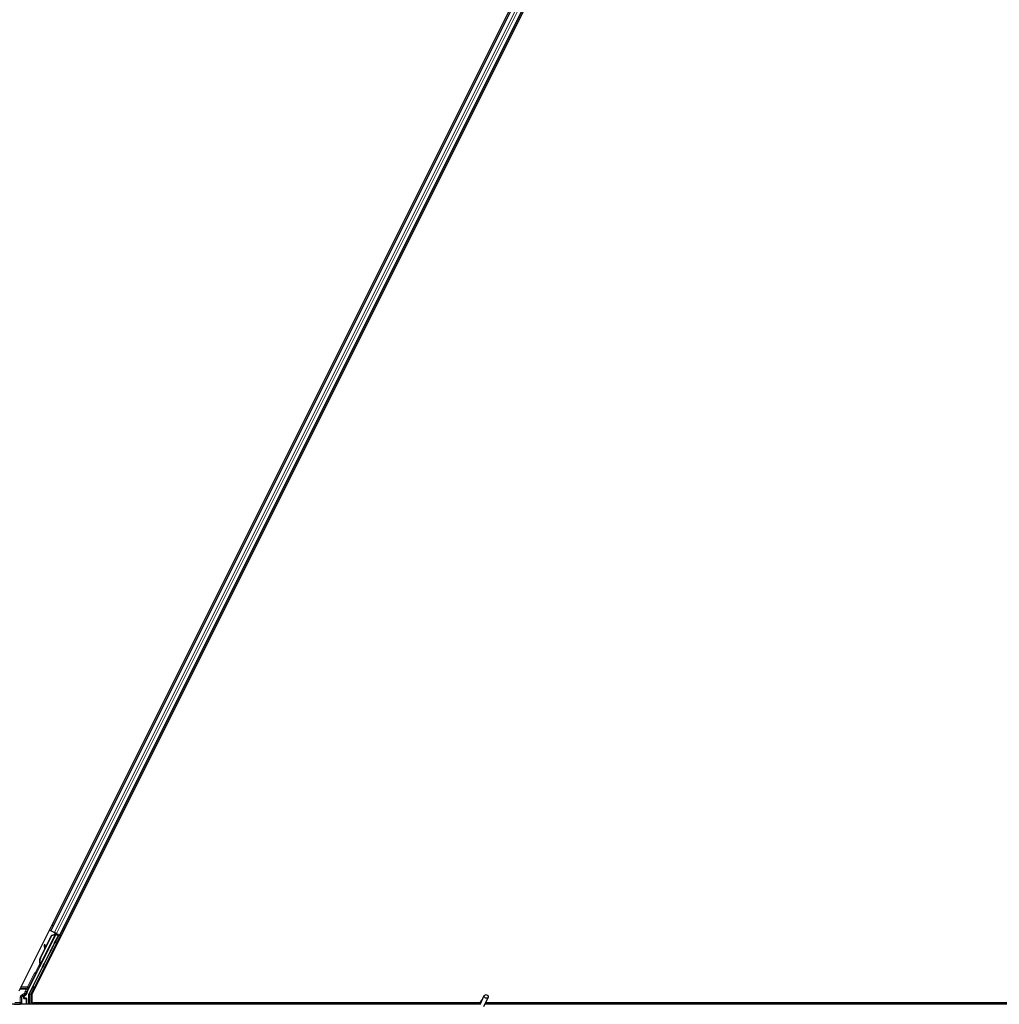
# Model space of a CAD drawing. Units: inches. Extents: x 19 to 1681, y 14 to 1081.
# Drawn here: x 1270 to 1294, y 264 to 288 of the extents above; entities that cross this region are included whole.
import ezdxf

# ---------------------------------------------------------------- set-up
doc = ezdxf.new("R2010")
doc.units = ezdxf.units.IN
doc.header["$LTSCALE"] = 50
doc.header["$MEASUREMENT"] = 0
doc.layers.add('Visible (ANSI)', color=7, linetype='Continuous', lineweight=25)
doc.layers.add('Visible Narrow (ANSI)', color=7, linetype='Continuous', lineweight=18)

msp = doc.modelspace()

# ---------------------------------------------------------------- linework, layer by layer
at = {"layer": 'Visible (ANSI)'}
for p, q in [((1270.1088, 264.6135), (1293.7037, 311.8034)), ((1294.0099, 311.7159), (1270.415, 264.526)), ((1270.8768, 266.079), (1293.0183, 310.3621)), ((1271.1004, 265.9672), (1293.2419, 310.2503)), ((1271.054, 265.9635), (1270.3468, 264.5491)), ((1270.5306, 265.0439), (1271.0031, 265.989)), ((1270.6215, 265.4131), (1270.8966, 265.9632)), ((1270.6272, 265.4102), (1270.9022, 265.9604)), ((1271.0115, 266.0062), (1270.6292, 265.2416)), ((1270.7453, 265.6707), (1270.8925, 265.9652)), ((1270.8768, 266.079), (1270.8486, 266.0931)), ((1270.8867, 266.0741), (1270.8768, 266.079)), ((1270.8867, 266.0741), (1270.9646, 266.0352)), ((1270.8925, 265.9652), (1270.9727, 265.9956)), ((1270.8966, 265.9632), (1270.9766, 265.9937)), ((1270.9022, 265.9604), (1270.8966, 265.9632)), ((1270.9022, 265.9604), (1270.9822, 265.9909)), ((1271.0126, 266.0111), (1270.9646, 266.0352)), ((1270.9766, 265.9937), (1270.9791, 265.9924)), ((1270.9791, 265.9924), (1270.9822, 265.9909)), ((1270.9793, 266.019), (1270.9921, 266.0127)), ((1270.9912, 266.0048), (1270.998, 266.0184)), ((1270.9936, 266.0153), (1270.9957, 266.0196)), ((1270.9973, 266.0135), (1270.9994, 266.0177)), ((1271.0036, 266.0103), (1270.9973, 266.0135)), ((1271.0032, 265.9895), (1271.0031, 265.989)), ((1271.0031, 265.989), (1271.054, 265.9635)), ((1271.0116, 266.0063), (1271.0036, 266.0103)), ((1271.0615, 265.9661), (1271.0055, 265.9941)), ((1271.0106, 265.8625), (1271.0615, 265.9661)), ((1271.0116, 266.0063), (1271.0137, 266.0106)), ((1271.0664, 265.9677), (1271.0124, 265.8616)), ((1271.0126, 266.0111), (1271.0904, 265.9722)), ((1271.0263, 265.9837), (1271.0345, 266.0002)), ((1271.0279, 265.9869), (1271.0664, 265.9677)), ((1271.031, 265.9932), (1271.1021, 265.9576)), ((1271.0615, 265.9661), (1271.054, 265.9635)), ((1271.0751, 265.9706), (1271.0664, 265.9677)), ((1271.1004, 265.9672), (1271.0904, 265.9722)), ((1271.1285, 265.9532), (1271.1004, 265.9672)), ((1270.735, 265.7364), (1270.7191, 265.7342)), ((1270.7359, 265.7359), (1270.72, 265.7337)), ((1270.7325, 265.6351), (1270.7207, 265.7221)), ((1270.7218, 265.7216), (1270.7338, 265.6377)), ((1270.7464, 265.6628), (1270.7377, 265.7238)), ((1270.6174, 265.4151), (1270.7314, 265.6431)), ((1270.6026, 265.2325), (1270.5937, 265.2146)), ((1270.5937, 265.2146), (1270.5939, 265.2145)), ((1270.5939, 265.2145), (1270.616, 265.2586)), ((1270.6082, 265.2073), (1270.5939, 265.2145)), ((1270.6161, 265.2576), (1270.5945, 265.2142)), ((1270.5945, 265.2142), (1270.5948, 265.214)), ((1270.6091, 265.2068), (1270.5948, 265.214)), ((1270.5955, 265.2137), (1270.5958, 265.2135)), ((1270.5958, 265.2135), (1270.6161, 265.254)), ((1270.6101, 265.2063), (1270.5958, 265.2135)), ((1270.616, 265.2525), (1270.5964, 265.2132)), ((1270.5964, 265.2132), (1270.5966, 265.2131)), ((1270.5966, 265.2131), (1270.6056, 265.231)), ((1270.6109, 265.2059), (1270.5966, 265.2131)), ((1270.6199, 265.2238), (1270.6056, 265.231)), ((1270.6082, 265.2073), (1270.6082, 265.2073)), ((1270.6101, 265.2063), (1270.6101, 265.2063)), ((1270.6199, 265.2238), (1270.6109, 265.2059)), ((1270.6167, 265.2677), (1270.6142, 265.269)), ((1270.6149, 265.2487), (1270.6212, 265.2455)), ((1270.6199, 265.2661), (1270.6167, 265.2677)), ((1270.6212, 265.2455), (1270.6292, 265.2415)), ((1270.2988, 264.5914), (1270.5176, 265.029)), ((1270.2406, 264.504), (1270.2711, 264.5216)), ((1270.3436, 264.2897), (1270.3436, 264.5357)), ((1270.415, 264.526), (1270.415, 264.3212)), ((1281.3436, 264.2803), (1281.4463, 264.5004)), ((1281.348, 264.2897), (1261.0593, 264.2897)), ((1270.2256, 264.4459), (1270.2256, 264.478)), ((1270.2757, 264.4359), (1270.2356, 264.4359)), ((1270.2857, 264.4259), (1270.2857, 264.2935)), ((1270.415, 264.3212), (1281.3544, 264.3212)), ((1270.4525, 264.3212), (1270.4368, 264.2897)), ((1281.3544, 264.3207), (1270.4523, 264.3207)), ((1281.3568, 264.3459), (1281.3568, 264.3454)), ((1281.3568, 264.3454), (1281.3568, 264.3415)), ((1281.4387, 264.236), (1281.5413, 264.4561)), ((1329.348, 264.2897), (1281.4637, 264.2897)), ((1317.6664, 264.3207), (1281.4782, 264.3207)), ((1281.4784, 264.3212), (1317.7037, 264.3212))]:
    msp.add_line(p, q, dxfattribs=at)
msp.add_arc((1281.4093, 264.3459), 0.0525, 102.31347, 180, dxfattribs=at)
for centre, major_axis, ratio, start_param, end_param in [((1270.9791, 266.0186), (-0.0268, 0.0134), 0.0174551, 4.2169068, 4.712389), ((1271.1019, 265.9572), (-0.0268, 0.0134), 0.0174551, 4.712389, 6.265732), ((1270.7232, 265.7045), (-0.0041, 0.0297), 0.0043171, 5.8304257, 7.2156527), ((1270.7242, 265.704), (-0.0041, 0.0297), 0.0043171, 5.3447923, 6.7300194), ((1270.6951, 265.9094), (0.0276, -0.1981), 0.0043171, 5.8304256, 6.7300194), ((1270.7391, 265.7067), (-0.0041, 0.0297), 0.0043171, 6.0841008, 6.2831853), ((1270.74, 265.7062), (-0.0041, 0.0297), 0.0043171, 5.3447923, 6.2831853), ((1271.0218, 265.8826), (0.0275, 0.055), 0.0174551, 1.9547688, 4.3284165), ((1270.7577, 265.345), (0.076, 0.1521), 0.9225381, 1.5708055, 2.4612426), ((1270.622, 265.2675), (0.0418, 0.0836), 0.005236, 1.7005308, 2.2675273), ((1270.622, 265.2675), (-0.0418, -0.0836), 0.005236, 0.8740725, 1.4212308), ((1270.7612, 265.3433), (0.076, 0.1521), 0.9184464, 1.5707874, 2.4612244), ((1270.7668, 265.3404), (0.076, 0.1521), 0.9184464, 1.5707874, 2.4612244), ((1270.6786, 265.3845), (-0.076, -0.1521), 0.005236, 5.7932315, 6.2831888), ((1270.6816, 265.383), (-0.076, -0.1521), 0.005236, 0.0000035, 0.4899609), ((1270.6363, 265.2603), (0.0288, 0.0577), 0.005236, 2.7658205, 3.5173649), ((1270.6363, 265.2603), (-0.0418, -0.0836), 0.005236, 5.4091092, 5.4091199), ((1270.6959, 265.3759), (-0.076, -0.1521), 0.005236, 0.0000035, 0.4899609), ((1270.5266, 265.0245), (-0.00895, 0.00447), 0.9998477, 5.7847198, 6.2831853), ((1270.2556, 264.478), (-0.026, 0.015), 0.9997969, 5.7596745, 6.8066962), ((1270.4107, 264.5355), (-0.1217, 0.0287), 0.9998392, 6.0513979, 6.4368004), ((1270.3736, 264.5357), (-0.0292, 0.0069), 0.9998392, 6.0513979, 6.5149727), ((1270.2356, 264.4459), (-0.00707, -0.00707), 0.9996955, 5.4979394, 7.0684312), ((1270.2757, 264.4259), (0.00707, 0.00707), 0.9996955, 5.4979394, 7.0684312), ((1270.2757, 264.2935), (0.00707, -0.00707), 0.9996955, 0.3992394, 0.7852459)]:
    msp.add_ellipse(centre, major_axis=major_axis, ratio=ratio, start_param=start_param, end_param=end_param, dxfattribs=at)
for centre, major_axis, ratio in [((1270.8926, 265.6241), (-0.0447, -0.0894), 0.0174551), ((1270.9903, 265.8268), (-0.0288, -0.0577), 0.0174551), ((1270.9961, 265.8239), (-0.0288, -0.0577), 0.0174551), ((1270.6958, 265.2306), (-0.0288, -0.0577), 0.0174551), ((1281.4938, 264.4782), (0.0475, -0.0222), 0.819093), ((1270.0593, 264.2919), (0.074, 0), 0.0174551)]:
    msp.add_ellipse(centre, major_axis=major_axis, ratio=ratio, dxfattribs=at)
for points, knots in [([(1270.9936, 266.0153), (1270.9915, 266.0113), (1270.9887, 266.0077), (1270.9851, 266.0045), (1270.9815, 266.0012), (1270.9773, 265.9983), (1270.9727, 265.9956)], [0, 0, 0, 0, 0.041952806, 0.041952806, 0.041952806, 0.083905617, 0.083905617, 0.083905617, 0.083905617]), ([(1270.9973, 266.0135), (1270.9953, 266.0094), (1270.9925, 266.0059), (1270.9889, 266.0026), (1270.9853, 265.9993), (1270.9812, 265.9964), (1270.9766, 265.9937)], [0, 0, 0, 0, 0.041952806, 0.041952806, 0.041952806, 0.083905617, 0.083905617, 0.083905617, 0.083905617]), ([(1270.9822, 265.9909), (1270.9881, 265.9921), (1270.9935, 265.9935), (1270.998, 265.9953), (1271.0013, 265.9966), (1271.0041, 265.9982), (1271.0064, 266), (1271.0087, 266.0018), (1271.0104, 266.0039), (1271.0116, 266.0063)], [0, 0, 0, 0, 0.04830059, 0.04830059, 0.04830059, 0.08291018, 0.08291018, 0.08291018, 0.11752004, 0.11752004, 0.11752004, 0.11752004]), ([(1270.6104, 265.2709), (1270.6104, 265.2706), (1270.6105, 265.2703), (1270.6106, 265.27), (1270.6106, 265.2697), (1270.6107, 265.2694), (1270.6107, 265.2692), (1270.6108, 265.2689), (1270.6109, 265.2686), (1270.6109, 265.2683), (1270.611, 265.268), (1270.611, 265.2677), (1270.6111, 265.2675), (1270.6111, 265.2672), (1270.6112, 265.2669), (1270.6112, 265.2666), (1270.6113, 265.2663), (1270.6113, 265.2661), (1270.6114, 265.2658), (1270.6115, 265.2654), (1270.6115, 265.2651), (1270.6116, 265.2648), (1270.6116, 265.2646), (1270.6116, 265.2644), (1270.6117, 265.2642), (1270.6117, 265.2639), (1270.6118, 265.2636), (1270.6118, 265.2634), (1270.6119, 265.2631), (1270.6119, 265.2628), (1270.6119, 265.2626), (1270.612, 265.2623), (1270.612, 265.2621), (1270.612, 265.2618), (1270.6121, 265.2616), (1270.6121, 265.2613), (1270.6121, 265.2611), (1270.6122, 265.2608), (1270.6122, 265.2606), (1270.6122, 265.2603), (1270.6122, 265.2601), (1270.6123, 265.2598), (1270.6123, 265.2596), (1270.6123, 265.2593), (1270.6123, 265.2591), (1270.6123, 265.2589), (1270.6124, 265.2586), (1270.6124, 265.2584), (1270.6124, 265.2582), (1270.6124, 265.2579), (1270.6124, 265.2577), (1270.6124, 265.2575), (1270.6124, 265.2572), (1270.6124, 265.2569), (1270.6124, 265.2566), (1270.6124, 265.2565), (1270.6124, 265.2563), (1270.6124, 265.2562), (1270.6124, 265.2559), (1270.6124, 265.2557), (1270.6124, 265.2555), (1270.6124, 265.2553), (1270.6123, 265.2551), (1270.6123, 265.2549), (1270.6123, 265.2547), (1270.6123, 265.2545), (1270.6123, 265.2543), (1270.6122, 265.2541), (1270.6122, 265.2539), (1270.6122, 265.2537), (1270.6121, 265.2535), (1270.6121, 265.2533), (1270.6121, 265.2531), (1270.612, 265.2529), (1270.612, 265.2528), (1270.6119, 265.2526), (1270.6119, 265.2524), (1270.6118, 265.2522), (1270.6118, 265.252), (1270.6117, 265.2519), (1270.6117, 265.2517), (1270.6116, 265.2515), (1270.6115, 265.2513), (1270.6115, 265.2512), (1270.6114, 265.251), (1270.6113, 265.2509), (1270.6113, 265.2507), (1270.6112, 265.2505)], [0, 0, 0, 0, 0.002346749, 0.002346749, 0.002346749, 0.004698508, 0.004698508, 0.004698508, 0.007052327, 0.007052327, 0.007052327, 0.009405267, 0.009405267, 0.009405267, 0.011754434, 0.011754434, 0.011754434, 0.014097016, 0.014097016, 0.014097016, 0.017052365, 0.017052365, 0.017052365, 0.018755583, 0.018755583, 0.018755583, 0.021080949, 0.021080949, 0.021080949, 0.023405692, 0.023405692, 0.023405692, 0.025728618, 0.025728618, 0.025728618, 0.028048554, 0.028048554, 0.028048554, 0.030364354, 0.030364354, 0.030364354, 0.032674905, 0.032674905, 0.032674905, 0.034979129, 0.034979129, 0.034979129, 0.037275988, 0.037275988, 0.037275988, 0.039564488, 0.039564488, 0.039564488, 0.042479447, 0.042479447, 0.042479447, 0.044115395, 0.044115395, 0.044115395, 0.046386054, 0.046386054, 0.046386054, 0.048655059, 0.048655059, 0.048655059, 0.050921413, 0.050921413, 0.050921413, 0.05318414, 0.05318414, 0.05318414, 0.055442288, 0.055442288, 0.055442288, 0.057694932, 0.057694932, 0.057694932, 0.059941178, 0.059941178, 0.059941178, 0.062180163, 0.062180163, 0.062180163, 0.06441106, 0.06441106, 0.06441106, 0.066633081, 0.066633081, 0.066633081, 0.066633081]), ([(1270.6142, 265.269), (1270.6143, 265.2687), (1270.6143, 265.2684), (1270.6144, 265.2681), (1270.6145, 265.2678), (1270.6145, 265.2675), (1270.6146, 265.2672), (1270.6146, 265.267), (1270.6147, 265.2667), (1270.6147, 265.2664), (1270.6148, 265.2661), (1270.6149, 265.2658), (1270.6149, 265.2655), (1270.615, 265.2653), (1270.615, 265.265), (1270.6151, 265.2647), (1270.6151, 265.2644), (1270.6152, 265.2642), (1270.6152, 265.2639), (1270.6153, 265.2635), (1270.6153, 265.2632), (1270.6154, 265.2629), (1270.6154, 265.2627), (1270.6155, 265.2625), (1270.6155, 265.2623), (1270.6155, 265.262), (1270.6156, 265.2617), (1270.6156, 265.2615), (1270.6157, 265.2612), (1270.6157, 265.2609), (1270.6157, 265.2607), (1270.6158, 265.2604), (1270.6158, 265.2602), (1270.6158, 265.2599), (1270.6159, 265.2597), (1270.6159, 265.2594), (1270.6159, 265.2592), (1270.616, 265.2589), (1270.616, 265.2587), (1270.616, 265.2584), (1270.616, 265.2582), (1270.6161, 265.2579), (1270.6161, 265.2577), (1270.6161, 265.2575), (1270.6161, 265.2572), (1270.6161, 265.257), (1270.6161, 265.2567), (1270.6162, 265.2565), (1270.6162, 265.2563), (1270.6162, 265.2561), (1270.6162, 265.2558), (1270.6162, 265.2556), (1270.6162, 265.2553), (1270.6162, 265.255), (1270.6162, 265.2547), (1270.6162, 265.2546), (1270.6162, 265.2544), (1270.6162, 265.2543), (1270.6162, 265.2541), (1270.6161, 265.2538), (1270.6161, 265.2536), (1270.6161, 265.2534), (1270.6161, 265.2532), (1270.6161, 265.253), (1270.616, 265.2528), (1270.616, 265.2526), (1270.616, 265.2524), (1270.616, 265.2522), (1270.6159, 265.252), (1270.6159, 265.2518), (1270.6159, 265.2516), (1270.6158, 265.2514), (1270.6158, 265.2513), (1270.6157, 265.2511), (1270.6157, 265.2509), (1270.6156, 265.2507), (1270.6156, 265.2505), (1270.6155, 265.2504), (1270.6155, 265.2502), (1270.6154, 265.25), (1270.6154, 265.2498), (1270.6153, 265.2497), (1270.6152, 265.2495), (1270.6152, 265.2493), (1270.6151, 265.2492), (1270.615, 265.249), (1270.615, 265.2488), (1270.6149, 265.2487)], [0, 0, 0, 0, 0.002346749, 0.002346749, 0.002346749, 0.004698508, 0.004698508, 0.004698508, 0.007052327, 0.007052327, 0.007052327, 0.009405267, 0.009405267, 0.009405267, 0.011754434, 0.011754434, 0.011754434, 0.014097016, 0.014097016, 0.014097016, 0.017052365, 0.017052365, 0.017052365, 0.018755583, 0.018755583, 0.018755583, 0.021080949, 0.021080949, 0.021080949, 0.023405692, 0.023405692, 0.023405692, 0.025728618, 0.025728618, 0.025728618, 0.028048554, 0.028048554, 0.028048554, 0.030364354, 0.030364354, 0.030364354, 0.032674905, 0.032674905, 0.032674905, 0.034979129, 0.034979129, 0.034979129, 0.037275988, 0.037275988, 0.037275988, 0.039564488, 0.039564488, 0.039564488, 0.042479447, 0.042479447, 0.042479447, 0.044115395, 0.044115395, 0.044115395, 0.046386054, 0.046386054, 0.046386054, 0.048655059, 0.048655059, 0.048655059, 0.050921413, 0.050921413, 0.050921413, 0.05318414, 0.05318414, 0.05318414, 0.055442288, 0.055442288, 0.055442288, 0.057694932, 0.057694932, 0.057694932, 0.059941178, 0.059941178, 0.059941178, 0.062180163, 0.062180163, 0.062180163, 0.06441106, 0.06441106, 0.06441106, 0.066633081, 0.066633081, 0.066633081, 0.066633081]), ([(1270.6292, 265.2415), (1270.6293, 265.2417), (1270.6293, 265.2418), (1270.6294, 265.242), (1270.6295, 265.2422), (1270.6295, 265.2424), (1270.6296, 265.2425), (1270.6296, 265.2427), (1270.6297, 265.2429), (1270.6297, 265.2431), (1270.6297, 265.2433), (1270.6298, 265.2435), (1270.6298, 265.2436), (1270.6298, 265.2438), (1270.6298, 265.244), (1270.6298, 265.2443), (1270.6298, 265.2445), (1270.6298, 265.2447), (1270.6298, 265.2449), (1270.6298, 265.2451), (1270.6297, 265.2453), (1270.6297, 265.2456), (1270.6297, 265.2458), (1270.6296, 265.246), (1270.6296, 265.2463), (1270.6296, 265.2465), (1270.6295, 265.2467), (1270.6295, 265.247), (1270.6294, 265.2472), (1270.6294, 265.2474), (1270.6293, 265.2476), (1270.6292, 265.2479), (1270.6291, 265.2482), (1270.629, 265.2485), (1270.6289, 265.2488), (1270.6289, 265.249), (1270.6288, 265.2493), (1270.6287, 265.2496), (1270.6286, 265.2499), (1270.6285, 265.2501), (1270.6283, 265.2504), (1270.6282, 265.2507), (1270.6281, 265.251), (1270.628, 265.2513), (1270.6279, 265.2516), (1270.6277, 265.2519), (1270.6276, 265.2522), (1270.6275, 265.2525), (1270.6273, 265.2528), (1270.6272, 265.2531), (1270.627, 265.2534), (1270.6269, 265.2537), (1270.6267, 265.254), (1270.6266, 265.2543), (1270.6264, 265.2546), (1270.6262, 265.255), (1270.626, 265.2554), (1270.6258, 265.2559), (1270.6257, 265.2561), (1270.6255, 265.2563), (1270.6254, 265.2566), (1270.6252, 265.2569), (1270.6251, 265.2572), (1270.6249, 265.2576), (1270.6247, 265.2579), (1270.6245, 265.2583), (1270.6243, 265.2586), (1270.6241, 265.2589), (1270.6239, 265.2593), (1270.6237, 265.2596), (1270.6235, 265.26), (1270.6233, 265.2603), (1270.6231, 265.2607), (1270.6229, 265.261), (1270.6227, 265.2614), (1270.6225, 265.2617), (1270.6223, 265.2621), (1270.6221, 265.2625), (1270.6219, 265.2628), (1270.6216, 265.2632), (1270.6214, 265.2636), (1270.6212, 265.2639), (1270.621, 265.2643), (1270.6208, 265.2647), (1270.6205, 265.265), (1270.6203, 265.2654), (1270.6201, 265.2658), (1270.6199, 265.2661)], [0, 0, 0, 0, 0.00372486, 0.00372486, 0.00372486, 0.00745131, 0.00745131, 0.00745131, 0.01117751, 0.01117751, 0.01117751, 0.01490162, 0.01490162, 0.01490162, 0.0186218, 0.0186218, 0.0186218, 0.02233619, 0.02233619, 0.02233619, 0.02604296, 0.02604296, 0.02604296, 0.02974029, 0.02974029, 0.02974029, 0.03342638, 0.03342638, 0.03342638, 0.03640947, 0.03640947, 0.03640947, 0.04076926, 0.04076926, 0.04076926, 0.04443837, 0.04443837, 0.04443837, 0.04810536, 0.04810536, 0.04810536, 0.05176846, 0.05176846, 0.05176846, 0.05542591, 0.05542591, 0.05542591, 0.05907595, 0.05907595, 0.05907595, 0.06271684, 0.06271684, 0.06271684, 0.06634687, 0.06634687, 0.06634687, 0.07096446, 0.07096446, 0.07096446, 0.07357217, 0.07357217, 0.07357217, 0.07718059, 0.07718059, 0.07718059, 0.08078786, 0.08078786, 0.08078786, 0.08439152, 0.08439152, 0.08439152, 0.08798912, 0.08798912, 0.08798912, 0.09157823, 0.09157823, 0.09157823, 0.09515641, 0.09515641, 0.09515641, 0.09872131, 0.09872131, 0.09872131, 0.10227061, 0.10227061, 0.10227061, 0.10580207, 0.10580207, 0.10580207, 0.10580207]), ([(1270.5209, 265.0327), (1270.5229, 265.0341), (1270.5248, 265.0358), (1270.528, 265.0396), (1270.5294, 265.0417), (1270.5306, 265.0439)], [0, 0, 0, 0, 0.019000334, 0.019000334, 0.038000618, 0.038000618, 0.038000618, 0.038000618]), ([(1270.2308, 264.5096), (1270.2308, 264.5096), (1270.2307, 264.5096), (1270.2235, 264.5054), (1270.2174, 264.4991), (1270.2139, 264.4927)], [-0.083225687, -0.083225687, -0.083225687, -0.083225687, -0.0827497, -0.0827497, 0, 0, 0, 0]), ([(1270.2711, 264.5216), (1270.2732, 264.5228), (1270.2752, 264.5243), (1270.2786, 264.5277), (1270.2802, 264.5296), (1270.2827, 264.5337), (1270.2838, 264.5359), (1270.2853, 264.5405), (1270.2858, 264.5428), (1270.286, 264.5453)], [0, 0, 0, 0, 0.018443045, 0.018443045, 0.036881384, 0.036881384, 0.055319797, 0.055319797, 0.073762775, 0.073762775, 0.073762775, 0.073762775]), ([(1281.3541, 264.3027), (1281.3538, 264.3125), (1281.3543, 264.3213), (1281.3555, 264.3333), (1281.3561, 264.3373), (1281.3569, 264.3419), (1281.3571, 264.3432), (1281.3572, 264.3439), (1281.3573, 264.344), (1281.3573, 264.344)], [0.79854697, 0.79854697, 0.79854697, 0.79854697, 0.87972371, 0.87972371, 0.93229387, 0.93229387, 0.96187728, 0.96187728, 0.97039264, 0.97039264, 0.97039264, 0.97039264])]:
    msp.add_open_spline(points, degree=3, knots=knots, dxfattribs=at)
at = {"layer": 'Visible Narrow (ANSI)'}
for p, q in [((1270.8867, 266.0741), (1293.0282, 310.3572)), ((1270.9646, 266.0352), (1293.1061, 310.3183)), ((1271.0126, 266.0111), (1293.1541, 310.2942)), ((1271.0904, 265.9722), (1293.2319, 310.2553)), ((1270.9085, 266.213), (1270.9367, 266.1989)), ((1270.9105, 266.2169), (1270.9386, 266.2028)), ((1270.9156, 266.2272), (1270.9438, 266.2131)), ((1270.9369, 266.2698), (1270.9651, 266.2557)), ((1271.0751, 265.9706), (1270.4511, 264.7227)), ((1270.478, 264.7093), (1271.1021, 265.9576)), ((1270.9822, 265.9909), (1270.6199, 265.2661)), ((1270.9793, 266.019), (1270.9664, 265.9932)), ((1270.9706, 265.9914), (1270.9727, 265.9956)), ((1270.9936, 266.0153), (1270.9859, 266)), ((1270.9971, 266.0189), (1270.989, 266.0027)), ((1270.9912, 266.0048), (1270.998, 266.0184)), ((1271.1603, 266.0871), (1271.1885, 266.073)), ((1271.1623, 266.091), (1271.1904, 266.0769)), ((1271.1674, 266.1013), (1271.1956, 266.0872)), ((1271.1887, 266.1439), (1271.2169, 266.1298)), ((1270.7203, 265.7313), (1270.7196, 265.7312)), ((1270.7377, 265.7238), (1270.7218, 265.7216)), ((1271.0106, 265.8625), (1271.0124, 265.8616)), ((1270.6081, 265.2767), (1270.5052, 265.0709)), ((1270.5321, 265.0574), (1270.6072, 265.2078)), ((1270.6104, 265.2709), (1270.6121, 265.2744)), ((1270.6158, 265.2599), (1270.6112, 265.2505)), ((1270.6272, 265.4102), (1270.6215, 265.4131)), ((1270.4768, 265.0494), (1270.3067, 264.7093)), ((1270.3335, 264.6958), (1270.5036, 265.036)), ((1270.5036, 265.036), (1270.4768, 265.0494)), ((1270.5036, 265.036), (1270.5176, 265.029)), ((1270.5107, 265.0414), (1270.5052, 265.0709)), ((1270.5052, 265.0709), (1270.5321, 265.0574)), ((1270.478, 264.7093), (1270.4511, 264.7227)), ((1270.1284, 264.6527), (1270.2792, 264.6527)), ((1270.1425, 264.681), (1270.3067, 264.681)), ((1270.3067, 264.7093), (1270.1567, 264.7093)), ((1270.2416, 264.5566), (1270.1631, 264.5112)), ((1270.1631, 264.5112), (1270.1781, 264.4852)), ((1270.1781, 264.4852), (1270.2566, 264.5306)), ((1270.1825, 264.4827), (1270.1781, 264.4852)), ((1270.1804, 264.474), (1270.2139, 264.4927)), ((1270.2308, 264.5096), (1270.1825, 264.4827)), ((1270.2158, 264.4837), (1270.2128, 264.4837)), ((1270.2128, 264.4837), (1270.2128, 264.4361)), ((1270.2158, 264.4361), (1270.2158, 264.4837)), ((1270.2158, 264.4837), (1270.2256, 264.478)), ((1270.2308, 264.5096), (1270.2406, 264.504)), ((1270.2566, 264.5306), (1270.2416, 264.5566)), ((1270.2416, 264.5566), (1270.2714, 264.5532)), ((1270.2792, 264.6527), (1270.257, 264.6083)), ((1270.257, 264.6083), (1270.2838, 264.5949)), ((1270.2792, 264.6527), (1270.306, 264.6393)), ((1270.2838, 264.5949), (1270.306, 264.6393)), ((1270.2988, 264.5914), (1270.2838, 264.5949)), ((1270.3335, 264.6958), (1270.3067, 264.7093)), ((1270.3067, 264.7093), (1270.3067, 264.681)), ((1270.3436, 264.5357), (1270.3586, 264.5322)), ((1270.3618, 264.5456), (1270.3468, 264.5491)), ((1270.3886, 264.5322), (1270.3586, 264.5322)), ((1270.3586, 264.5322), (1270.3586, 264.2897)), ((1270.4221, 264.6661), (1270.3618, 264.5456)), ((1270.3618, 264.5456), (1270.3886, 264.5322)), ((1270.3886, 264.5322), (1270.4489, 264.6527)), ((1270.3886, 264.2897), (1270.3886, 264.5322)), ((1270.4489, 264.6527), (1270.4221, 264.6661)), ((1270.4489, 264.6527), (1270.4783, 264.6527)), ((1270.478, 264.681), (1270.478, 264.7093)), ((1270.5066, 264.7093), (1270.478, 264.7093)), ((1270.478, 264.681), (1270.4925, 264.681)), ((1270.1331, 264.3285), (1269.9976, 264.3285)), ((1269.9976, 264.2985), (1270.1331, 264.2985)), ((1270.1331, 264.4592), (1270.1631, 264.4592)), ((1270.1331, 264.4592), (1270.1331, 264.3285)), ((1270.1331, 264.2985), (1270.1331, 264.3285)), ((1270.1331, 264.3285), (1270.1631, 264.3285)), ((1270.1331, 264.2985), (1270.1366, 264.295)), ((1270.1575, 264.2941), (1270.2669, 264.2922)), ((1270.1631, 264.3285), (1270.1631, 264.4592)), ((1270.1631, 264.4592), (1270.1673, 264.4568)), ((1270.1673, 264.3242), (1270.1631, 264.3285)), ((1270.274, 264.3022), (1270.1646, 264.3041)), ((1270.1673, 264.4568), (1270.1702, 264.4568)), ((1270.1673, 264.4568), (1270.1673, 264.3242)), ((1270.1673, 264.3242), (1270.1702, 264.3242)), ((1270.1702, 264.3242), (1270.1702, 264.4568)), ((1270.2128, 264.4361), (1270.2158, 264.4361)), ((1270.2256, 264.4459), (1270.2158, 264.4361)), ((1270.2261, 264.4265), (1270.2356, 264.4359)), ((1270.2669, 264.4272), (1270.2261, 264.4265)), ((1270.2325, 264.4207), (1270.2325, 264.4207)), ((1270.2332, 264.4165), (1270.274, 264.4172)), ((1270.2757, 264.4359), (1270.2669, 264.4272)), ((1270.2669, 264.2922), (1270.2694, 264.2897)), ((1270.274, 264.4172), (1270.2769, 264.4172)), ((1270.274, 264.4172), (1270.274, 264.3022)), ((1270.2769, 264.3022), (1270.274, 264.3022)), ((1270.2769, 264.4172), (1270.2857, 264.4259)), ((1270.2769, 264.3022), (1270.2769, 264.4172)), ((1270.2857, 264.2935), (1270.2769, 264.3022))]:
    msp.add_line(p, q, dxfattribs=at)
for centre, radius, start, end in [((1270.1331, 264.3285), 0.03, 270, 359.98255), ((1270.2669, 264.4172), 0.01, 0, 89.98255), ((1270.2669, 264.3022), 0.01, 270, 359.98255)]:
    msp.add_arc(centre, radius, start, end, dxfattribs=at)
for centre, major_axis, ratio, start_param, end_param in [((1270.5125, 265.0315), (-0.0358, 0.0179), 0.9998477, 5.3600096, 6.2831853), ((1270.5125, 265.0315), (-0.00895, 0.00448), 0.9989349, 5.3600096, 6.2831853), ((1270.5052, 265.0709), (0.0295, 0.0055), 0.9999455, 4.712389, 5.6356212), ((1270.4817, 265.0469), (0.0422, -0.0211), 0.2121402, 0.4984655, 0.9231757), ((1270.5085, 265.0335), (0.0179, 0.0358), 0.4285801, 5.2110479, 5.6355647), ((1270.4232, 264.6661), (-0.03, -0.06), 0.0156113, 3.4892374, 4.7201969), ((1270.478, 264.7093), (-0.0262, 0.0146), 0.927067, 0.0465695, 2.0461382), ((1270.1931, 264.4592), (-0.052, 0.03), 0.9997969, 5.7596745, 6.8066962), ((1270.1931, 264.4592), (-0.026, 0.015), 0.9993911, 5.7596745, 6.8066962), ((1270.1976, 264.4566), (-0.0293, 0.008), 0.9864376, 5.4974519, 6.5444736), ((1270.1875, 264.474), (-0.00487, 0.00874), 0.6578853, 0.0231756, 1.2194364), ((1270.2536, 264.4832), (-0.0393, 0.0108), 0.9797, 0.0336894, 0.2616675), ((1270.2068, 264.4927), (0.00973, -0.0023), 0.224484, 0.0197838, 0.8119443), ((1270.2465, 264.4832), (-0.0297, 0.0082), 0.973048, 0.0334592, 0.2614373), ((1270.3957, 264.539), (-0.1509, 0.0356), 0.9998392, 6.0513979, 6.4016226), ((1270.2416, 264.5566), (0.026, 0.015), 0.9998903, 4.712389, 5.6460627), ((1270.3957, 264.539), (-0.1217, 0.0287), 0.9997621, 6.0513979, 6.4016226), ((1270.278, 264.6527), (0.03, 0.03), 0.019508, 4.7319093, 5.9628687), ((1270.3048, 264.6393), (0.03, 0.06), 0.0156113, 4.7201969, 5.9511563), ((1270.3067, 264.7093), (0.0274, -0.0122), 0.9326139, 5.1056122, 6.2348052), ((1270.3886, 264.5322), (-0.0134, -0.0268), 0.9998562, 4.712389, 5.1759638), ((1270.4501, 264.6527), (-0.03, -0.03), 0.019508, 3.5009499, 4.7319093), ((1270.1366, 264.325), (0.0284, -0.0121), 0.9670933, 5.1047656, 6.6752573), ((1270.1575, 264.3041), (-0.00017, -0.01), 0.7070529, 0.0246821, 1.5831374), ((1270.1295, 264.325), (0.0376, -0.016), 0.9751956, 6.1452221, 6.6756559), ((1270.1906, 264.4566), (-0.0197, 0.0054), 0.9797, 5.4978311, 6.5448528), ((1270.2332, 264.4365), (-0.0188, -0.008), 0.9751956, 5.8907147, 7.4612064), ((1270.2261, 264.4365), (-0.00958, -0.00414), 0.9512323, 5.8929392, 7.4634309), ((1270.2261, 264.4165), (-0.00017, 0.01), 0.7070529, 4.700048, 6.2585033), ((1270.2669, 264.4172), (-0.00017, 0.01), 0.7070529, 4.700048, 6.2585033), ((1270.2669, 264.3022), (-0.00017, -0.01), 0.7070529, 0.0246821, 1.5831374), ((1281.4093, 264.3454), (-0.0525, 0), 0.9961947, 4.935072, 6.2831853), ((1281.4093, 264.3378), (-0.0525, 0), 0.9961947, 5.0150114, 6.1809936)]:
    msp.add_ellipse(centre, major_axis=major_axis, ratio=ratio, start_param=start_param, end_param=end_param, dxfattribs=at)
for points in [[(1270.2166, 264.4904), (1270.2184, 264.4982), (1270.2237, 264.5055), (1270.2308, 264.5096)], [(1270.2566, 264.5306), (1270.2614, 264.5276), (1270.2663, 264.5246), (1270.2711, 264.5216)], [(1270.286, 264.5453), (1270.2811, 264.5479), (1270.2763, 264.5505), (1270.2714, 264.5532)]]:
    msp.add_open_spline(points, degree=3, dxfattribs=at)
for points, knots in [([(1270.1646, 264.3041), (1270.1621, 264.303), (1270.1597, 264.3015), (1270.1572, 264.3002), (1270.1563, 264.2997), (1270.1553, 264.2993), (1270.1544, 264.2988), (1270.1542, 264.2987), (1270.154, 264.2987), (1270.1539, 264.2986), (1270.152, 264.2978), (1270.1501, 264.297), (1270.1482, 264.2965), (1270.1444, 264.2954), (1270.1405, 264.2949), (1270.1366, 264.295)], [0.00000878, 0.00000878, 0.00000878, 0.00000878, 0.03748003, 0.03748003, 0.03748003, 0.05174673, 0.05174673, 0.05174673, 0.05428039, 0.05428039, 0.05428039, 0.08142058, 0.08142058, 0.08142058, 0.13634509, 0.13634509, 0.13634509, 0.13634509]), ([(1270.1366, 264.295), (1270.1366, 264.295), (1270.1366, 264.295), (1270.1386, 264.2948), (1270.1414, 264.2947), (1270.1474, 264.2944), (1270.1525, 264.2942), (1270.1575, 264.2941)], [-0.13634509, -0.13634509, -0.13634509, -0.13634509, -0.13570097, -0.13570097, -0.08142058, -0.05428039, 0, 0, 0, 0])]:
    msp.add_open_spline(points, degree=3, knots=knots, dxfattribs=at)

doc.saveas('drawing.dxf')
